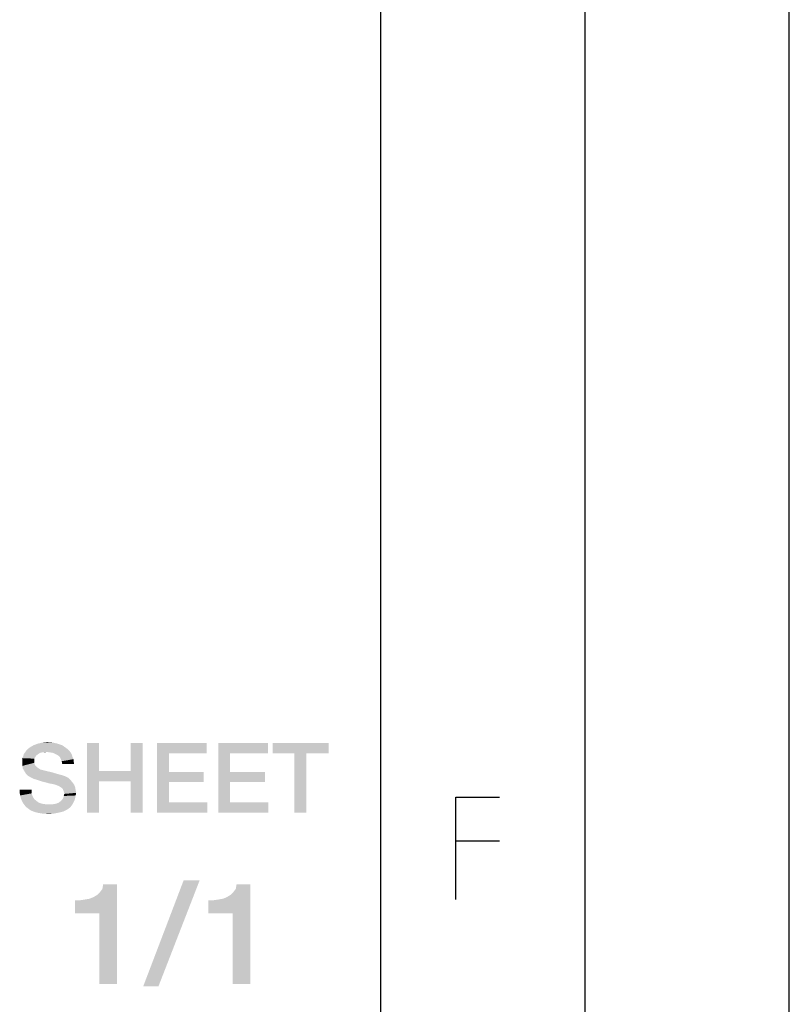
# Model space of a CAD drawing. Units: millimetres. Extents: x -758 to 618, y -1336 to 297.
# Drawn here: x 401 to 420, y 20 to 44 of the extents above; entities that cross this region are included whole.
import ezdxf

# ---------------------------------------------------------------- set-up
doc = ezdxf.new("R2010")
doc.units = ezdxf.units.MM
doc.header["$LTSCALE"] = 23.1
doc.layers.get('0').update_dxf_attribs({"linetype": 'CONTINUOUS'})

msp = doc.modelspace()

# ---------------------------------------------------------------- linework, layer by layer
at = {"color": 7, "linetype": 'CONTINUOUS'}
for p, q in [((420, 0), (420, 297)), ((415, 5), (415, 292)), ((410, 10), (410, 287))]:
    msp.add_line(p, q, dxfattribs=at)
at = {"color": 2, "linetype": 'CONTINUOUS'}
msp.add_line((412.91, 23.6636), (411.8386, 23.6636), dxfattribs=at)
msp.add_lwpolyline([(411.8386, 22.235), (411.8386, 24.735), (412.91, 24.735)], dxfattribs=at)
for points in [[(402.0876, 26.0473), (401.504, 26.0093), (401.6055, 26.0473)], [(401.504, 26.0093), (402.0876, 26.0473), (402.2017, 26.0093)], [(401.9734, 26.0727), (401.6055, 26.0473), (401.7197, 26.0727)], [(401.6055, 26.0473), (401.9734, 26.0727), (402.0876, 26.0473)], [(401.7197, 26.0727), (401.8338, 26.0854), (401.9734, 26.0727)], [(403.1025, 26.06), (403.1025, 25.3749), (402.8107, 24.36)], [(403.1025, 26.06), (402.8107, 24.36), (402.8107, 26.06)], [(404.1682, 26.06), (403.8764, 25.3749), (403.8764, 26.06)], [(403.8764, 25.1212), (403.8764, 25.3749), (404.1682, 26.06)], [(403.8764, 24.36), (403.8764, 25.1212), (404.1682, 26.06)], [(403.8764, 24.36), (404.1682, 26.06), (404.1682, 24.36)], [(404.5234, 26.06), (405.7413, 26.06), (404.8152, 25.8063)], [(404.8152, 25.8063), (404.5234, 24.36), (404.5234, 26.06)], [(404.8152, 25.8063), (405.7413, 26.06), (405.7413, 25.8063)], [(406.0204, 26.06), (407.2383, 26.06), (406.3122, 25.8063)], [(406.3122, 25.8063), (406.0204, 24.36), (406.0204, 26.06)], [(406.3122, 25.8063), (407.2383, 26.06), (407.2383, 25.8063)], [(408.7226, 26.06), (407.3525, 25.8063), (407.3525, 26.06)], [(407.8853, 25.8063), (407.3525, 25.8063), (408.7226, 26.06)], [(408.1771, 25.8063), (407.8853, 25.8063), (408.7226, 26.06)], [(408.1771, 25.8063), (408.7226, 26.06), (408.7226, 25.8063)], [(401.6182, 25.7936), (401.5674, 25.7555), (401.2502, 25.7428)], [(401.6182, 25.7936), (401.2502, 25.7428), (401.2629, 25.7936)], [(401.8211, 25.8443), (401.707, 25.8316), (401.2629, 25.7936)], [(401.8211, 25.8443), (401.2629, 25.7936), (401.301, 25.8443)], [(401.707, 25.8316), (401.6562, 25.819), (401.2629, 25.7936)], [(401.2629, 25.7936), (401.6562, 25.819), (401.6182, 25.7936)], [(402.3794, 25.8697), (401.301, 25.8443), (401.3264, 25.8824)], [(401.8211, 25.8443), (401.301, 25.8443), (402.3794, 25.8697)], [(402.3413, 25.9078), (401.3264, 25.8824), (401.3644, 25.9204)], [(401.3264, 25.8824), (402.3413, 25.9078), (402.3794, 25.8697)], [(402.2905, 25.9458), (401.3644, 25.9204), (401.4152, 25.9585)], [(401.3644, 25.9204), (402.2905, 25.9458), (402.3413, 25.9078)], [(402.2017, 26.0093), (401.4152, 25.9585), (401.504, 26.0093)], [(401.4152, 25.9585), (402.2017, 26.0093), (402.2905, 25.9458)], [(401.707, 25.8316), (401.8211, 25.8443), (401.7704, 25.8316)], [(401.91, 25.8316), (401.8211, 25.8443), (402.3794, 25.8697)], [(401.9861, 25.819), (401.91, 25.8316), (402.3794, 25.8697)], [(401.9861, 25.819), (402.3794, 25.8697), (402.4174, 25.819)], [(402.4174, 25.819), (402.0368, 25.7936), (401.9861, 25.819)], [(402.0876, 25.7682), (402.0368, 25.7936), (402.4174, 25.819)], [(402.0876, 25.7682), (402.4174, 25.819), (402.4428, 25.7682)], [(404.8152, 25.8063), (404.8152, 25.3496), (404.5234, 24.36)], [(406.3122, 25.8063), (406.3122, 25.3496), (406.0204, 24.36)], [(408.1771, 25.8063), (407.8853, 24.36), (407.8853, 25.8063)], [(407.8853, 24.36), (408.1771, 25.8063), (408.1771, 24.36)], [(401.542, 25.7175), (401.2249, 25.6921), (401.2502, 25.7428)], [(401.2249, 25.6921), (401.542, 25.7175), (401.5167, 25.6794)], [(401.5167, 25.6794), (401.2249, 25.6413), (401.2249, 25.6921)], [(401.2249, 25.6413), (401.5167, 25.6794), (401.5167, 25.616)], [(401.5167, 25.616), (401.2249, 25.5779), (401.2249, 25.6413)], [(401.2249, 25.5779), (401.5167, 25.616), (401.5167, 25.5779)], [(401.5167, 25.5779), (401.5294, 25.5399), (401.2249, 25.5018)], [(401.5167, 25.5779), (401.2249, 25.5018), (401.2249, 25.5779)], [(401.2502, 25.7428), (401.5674, 25.7555), (401.542, 25.7175)], [(402.4428, 25.7682), (402.1383, 25.7301), (402.0876, 25.7682)], [(402.1383, 25.7301), (402.4428, 25.7682), (402.4555, 25.7175)], [(402.4555, 25.7175), (402.1637, 25.6794), (402.1383, 25.7301)], [(402.1637, 25.6794), (402.4555, 25.7175), (402.4808, 25.6667)], [(402.4808, 25.6667), (402.1891, 25.616), (402.1637, 25.6794)], [(402.1891, 25.616), (402.4808, 25.6667), (402.4808, 25.616)], [(402.4808, 25.616), (402.2017, 25.5525), (402.1891, 25.616)], [(402.2017, 25.5525), (402.4808, 25.616), (402.4935, 25.5525)], [(401.5294, 25.5399), (401.542, 25.5145), (401.2249, 25.5018)], [(401.2249, 25.5018), (401.542, 25.5145), (401.5674, 25.4891)], [(401.5674, 25.4891), (401.2376, 25.4384), (401.2249, 25.5018)], [(401.5674, 25.4891), (401.5928, 25.4637), (401.2376, 25.4384)], [(401.2376, 25.4384), (401.5928, 25.4637), (401.6308, 25.4384)], [(401.6308, 25.4384), (401.2756, 25.3749), (401.2376, 25.4384)], [(401.6308, 25.4384), (401.6689, 25.413), (401.2756, 25.3749)], [(401.6689, 25.413), (401.7197, 25.4003), (401.2756, 25.3749)], [(401.2756, 25.3749), (401.7197, 25.4003), (401.8211, 25.3749)], [(401.8211, 25.3749), (401.3137, 25.3115), (401.2756, 25.3749)], [(401.8211, 25.3749), (401.9353, 25.3496), (401.3137, 25.3115)], [(401.3137, 25.3115), (401.9353, 25.3496), (402.0622, 25.3115)], [(402.0622, 25.3115), (401.3644, 25.2607), (401.3137, 25.3115)], [(402.0622, 25.3115), (402.2017, 25.2734), (401.3644, 25.2607)], [(403.1025, 25.3749), (403.1025, 25.1212), (402.8107, 24.36)], [(403.1025, 25.3749), (403.8764, 25.3749), (403.1025, 25.1212)], [(403.8764, 25.1212), (403.1025, 25.1212), (403.8764, 25.3749)], [(404.8152, 25.3496), (404.8152, 25.1085), (404.5234, 24.36)], [(404.8152, 25.1085), (405.6652, 25.3496), (405.6652, 25.1085)], [(404.8152, 25.3496), (405.6652, 25.3496), (404.8152, 25.1085)], [(406.3122, 25.3496), (406.3122, 25.1085), (406.0204, 24.36)], [(406.3122, 25.1085), (407.1622, 25.3496), (407.1622, 25.1085)], [(406.3122, 25.3496), (407.1622, 25.3496), (406.3122, 25.1085)], [(401.3644, 25.2607), (402.2017, 25.2734), (402.2779, 25.2481)], [(402.2779, 25.2481), (401.4279, 25.2227), (401.3644, 25.2607)], [(401.4279, 25.2227), (402.2779, 25.2481), (402.354, 25.21)], [(402.354, 25.21), (401.504, 25.1846), (401.4279, 25.2227)], [(401.5928, 25.1593), (401.504, 25.1846), (402.354, 25.21)], [(401.5928, 25.1593), (402.354, 25.21), (402.4047, 25.1593)], [(402.4047, 25.1593), (401.707, 25.1212), (401.5928, 25.1593)], [(401.8085, 25.0958), (401.707, 25.1212), (402.4047, 25.1593)], [(401.8085, 25.0958), (402.4047, 25.1593), (402.4555, 25.0958)], [(402.4555, 25.0958), (401.8973, 25.0704), (401.8085, 25.0958)], [(401.9734, 25.0578), (401.8973, 25.0704), (402.4555, 25.0958)], [(402.0241, 25.0451), (401.9734, 25.0578), (402.4555, 25.0958)], [(402.0241, 25.0451), (402.4555, 25.0958), (402.4935, 25.0451)], [(402.8107, 24.36), (403.1025, 25.1212), (403.1025, 24.36)], [(404.8152, 25.1085), (404.8152, 24.6137), (404.5234, 24.36)], [(406.3122, 25.1085), (406.3122, 24.6137), (406.0204, 24.36)], [(401.4532, 24.9182), (401.1614, 24.8421), (401.1614, 24.9182)], [(401.1614, 24.8421), (401.4532, 24.9182), (401.4532, 24.8294)], [(401.4532, 24.8294), (401.1741, 24.7787), (401.1614, 24.8421)], [(401.1741, 24.7787), (401.4532, 24.8294), (401.4786, 24.7533)], [(402.4935, 25.0451), (402.0622, 25.0324), (402.0241, 25.0451)], [(402.0876, 25.0197), (402.0622, 25.0324), (402.4935, 25.0451)], [(402.1002, 25.0197), (402.0876, 25.0197), (402.4935, 25.0451)], [(402.1637, 24.9816), (402.1002, 25.0197), (402.4935, 25.0451)], [(402.1637, 24.9816), (402.4935, 25.0451), (402.5189, 24.9816)], [(402.5189, 24.9816), (402.2144, 24.9436), (402.1637, 24.9816)], [(402.2144, 24.9436), (402.5189, 24.9816), (402.5316, 24.9055)], [(402.5316, 24.9055), (402.2398, 24.8801), (402.2144, 24.9436)], [(402.2398, 24.8801), (402.5316, 24.9055), (402.5443, 24.8421)], [(402.5443, 24.8421), (402.2525, 24.8167), (402.2398, 24.8801)], [(402.2525, 24.8167), (402.5443, 24.8421), (402.5316, 24.7787)], [(401.4786, 24.7533), (401.1868, 24.7152), (401.1741, 24.7787)], [(401.1868, 24.7152), (401.4786, 24.7533), (401.5167, 24.6899)], [(401.5167, 24.6899), (401.2122, 24.6518), (401.1868, 24.7152)], [(401.2122, 24.6518), (401.5167, 24.6899), (401.5801, 24.6391)], [(401.5801, 24.6391), (401.2376, 24.601), (401.2122, 24.6518)], [(401.2376, 24.601), (401.5801, 24.6391), (401.6308, 24.601)], [(401.6308, 24.601), (401.2756, 24.5503), (401.2376, 24.601)], [(401.6308, 24.601), (401.707, 24.5757), (401.2756, 24.5503)], [(401.9734, 24.563), (402.0495, 24.5757), (402.4808, 24.6137)], [(401.9734, 24.563), (402.4808, 24.6137), (402.4555, 24.563)], [(402.0495, 24.5757), (402.1129, 24.601), (402.4808, 24.6137)], [(402.4808, 24.6137), (402.1129, 24.601), (402.1637, 24.6391)], [(402.5062, 24.6645), (402.1637, 24.6391), (402.2017, 24.6772)], [(402.1637, 24.6391), (402.5062, 24.6645), (402.4808, 24.6137)], [(402.5189, 24.7152), (402.2017, 24.6772), (402.2271, 24.7152)], [(402.2017, 24.6772), (402.5189, 24.7152), (402.5062, 24.6645)], [(402.2271, 24.7152), (402.2398, 24.766), (402.5316, 24.7787)], [(402.2271, 24.7152), (402.5316, 24.7787), (402.5189, 24.7152)], [(402.5316, 24.7787), (402.2398, 24.766), (402.2525, 24.8167)], [(404.8152, 24.6137), (405.754, 24.6137), (404.5234, 24.36)], [(404.5234, 24.36), (405.754, 24.6137), (405.754, 24.36)], [(406.3122, 24.6137), (407.251, 24.6137), (406.0204, 24.36)], [(406.0204, 24.36), (407.251, 24.6137), (407.251, 24.36)], [(401.707, 24.5757), (401.7958, 24.563), (401.2756, 24.5503)], [(401.9734, 24.563), (402.4555, 24.563), (401.2756, 24.5503)], [(401.8846, 24.563), (401.9734, 24.563), (401.2756, 24.5503)], [(401.7958, 24.563), (401.8846, 24.563), (401.2756, 24.5503)], [(401.2756, 24.5503), (402.4555, 24.563), (402.4174, 24.5122)], [(402.4174, 24.5122), (401.3137, 24.4996), (401.2756, 24.5503)], [(401.3137, 24.4996), (402.4174, 24.5122), (402.3794, 24.4742)], [(402.3794, 24.4742), (401.3644, 24.4615), (401.3137, 24.4996)], [(401.3644, 24.4615), (402.3794, 24.4742), (402.3286, 24.4361)], [(402.3286, 24.4361), (401.4152, 24.4234), (401.3644, 24.4615)], [(401.4659, 24.3981), (401.4152, 24.4234), (402.3286, 24.4361)], [(401.4659, 24.3981), (402.3286, 24.4361), (402.2271, 24.3854)], [(402.2271, 24.3854), (401.5294, 24.3727), (401.4659, 24.3981)], [(401.5801, 24.36), (401.5294, 24.3727), (402.2271, 24.3854)], [(401.5801, 24.36), (402.2271, 24.3854), (402.1256, 24.36)], [(402.1256, 24.36), (401.6435, 24.3473), (401.5801, 24.36)], [(401.7197, 24.3346), (401.6435, 24.3473), (402.1256, 24.36)], [(401.7831, 24.3346), (401.7197, 24.3346), (402.1256, 24.36)], [(401.7831, 24.3346), (402.1256, 24.36), (401.9988, 24.3346)], [(401.9988, 24.3346), (401.8592, 24.3219), (401.7831, 24.3346)], [(405.565, 22.6973), (404.1844, 20.104), (405.1732, 22.6973)], [(404.1844, 20.104), (405.565, 22.6973), (404.5575, 20.104)], [(402.5146, 21.8951), (402.9624, 22.2869), (403.5407, 22.604)], [(403.1116, 21.8951), (402.5146, 21.8951), (403.5407, 22.604)], [(402.9624, 22.2869), (403.0557, 22.3428), (403.5407, 22.604)], [(403.0557, 22.3428), (403.1303, 22.4175), (403.5407, 22.604)], [(403.1116, 20.16), (403.1116, 21.8951), (403.5407, 22.604)], [(403.1116, 20.16), (403.5407, 22.604), (403.5407, 20.16)], [(403.1303, 22.4175), (403.1863, 22.4921), (403.5407, 22.604)], [(403.5407, 22.604), (403.1863, 22.4921), (403.2049, 22.604)], [(405.7795, 21.8951), (406.2273, 22.2869), (406.8057, 22.604)], [(406.3766, 21.8951), (405.7795, 21.8951), (406.8057, 22.604)], [(406.2273, 22.2869), (406.3206, 22.3428), (406.8057, 22.604)], [(406.3206, 22.3428), (406.3952, 22.4175), (406.8057, 22.604)], [(406.3766, 20.16), (406.3766, 21.8951), (406.8057, 22.604)], [(406.3766, 20.16), (406.8057, 22.604), (406.8057, 20.16)], [(406.3952, 22.4175), (406.4512, 22.4921), (406.8057, 22.604)], [(406.8057, 22.604), (406.4512, 22.4921), (406.4698, 22.604)], [(402.5146, 21.8951), (402.8691, 22.2496), (402.9624, 22.2869)], [(402.5146, 21.8951), (402.7572, 22.2309), (402.8691, 22.2496)], [(402.5146, 21.8951), (402.6266, 22.2122), (402.7572, 22.2309)], [(402.6266, 22.2122), (402.5146, 21.8951), (402.5146, 22.2122)], [(405.7795, 21.8951), (406.134, 22.2496), (406.2273, 22.2869)], [(405.7795, 21.8951), (406.0221, 22.2309), (406.134, 22.2496)], [(405.7795, 21.8951), (405.8915, 22.2122), (406.0221, 22.2309)], [(405.8915, 22.2122), (405.7795, 21.8951), (405.7795, 22.2122)]]:
    msp.add_solid(points, dxfattribs=at)

doc.saveas('drawing.dxf')
